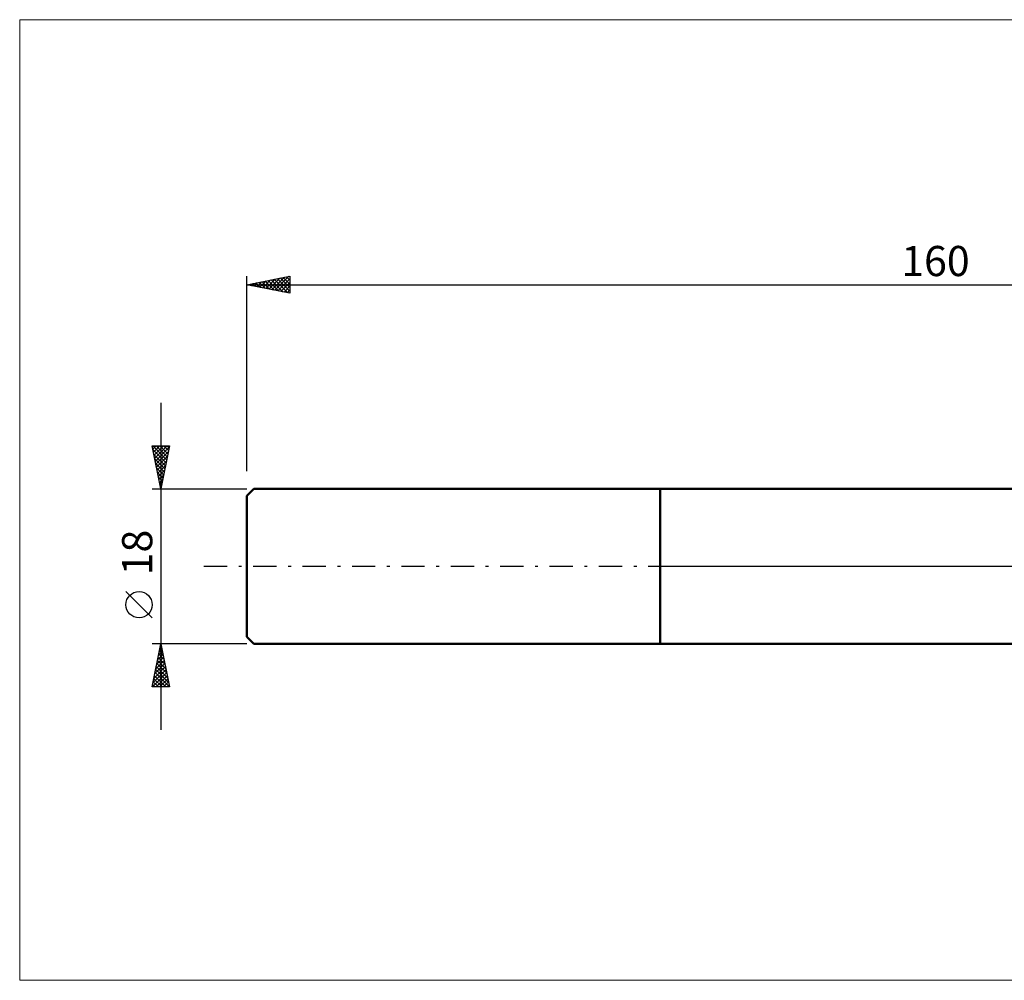
# Model space of a CAD drawing. Units: millimetres. Extents: x -26 to 327, y -51 to 63.
# Drawn here: x -26 to 88, y -48 to 63 of the extents above; entities that cross this region are included whole.
import ezdxf
from ezdxf.enums import TextEntityAlignment as Align

# ---------------------------------------------------------------- set-up
doc = ezdxf.new("R2010")
doc.units = ezdxf.units.MM
doc.header["$LTSCALE"] = 6.75
doc.linetypes.add('LONGDASH_DASH', pattern=[0.85, 0.4, -0.2, 0.05, -0.2])
for name, color, linetype in [('1', 4, 'CONTINUOUS'), ('4', 2, 'LONGDASH_DASH'), ('INFTOTAL', 9, 'CONTINUOUS'), ('NOCUT', 7, 'CONTINUOUS'), ('SK1', 4, 'CONTINUOUS'), ('SK2', 7, 'CONTINUOUS'), ('SK4', 2, 'LONGDASH_DASH')]:
    doc.layers.add(name, color=color, linetype=linetype)
doc.styles.get("Standard").update_dxf_attribs({"font": 'Monospac821 BT'})

msp = doc.modelspace()

# ---------------------------------------------------------------- linework, layer by layer
at = {"layer": '1', "color": 4, "linetype": 'CONTINUOUS', "lineweight": 50}
for p, q in [((48, 9), (127.05, 9)), ((48, -9), (48, 9)), ((48, -9), (127.05, -9))]:
    msp.add_line(p, q, dxfattribs=at)
at = {"layer": '4', "color": 2, "linetype": 'LONGDASH_DASH', "lineweight": 25}
msp.add_line((48, 0), (160, 0), dxfattribs=at)
at = {"layer": 'INFTOTAL', "color": 9, "linetype": 'CONTINUOUS', "lineweight": 18}
for p, q in [((202.4, 63.47), (-26.4, 63.47)), ((-26.4, 63.47), (-26.4, -48.07)), ((-26.4, -48.07), (202.4, -48.07))]:
    msp.add_line(p, q, dxfattribs=at)
at = {"layer": 'NOCUT', "color": 7, "linetype": 'CONTINUOUS', "lineweight": 25}
for p, q in [((127.05, 9), (48, 9)), ((48, 9), (48, 0)), ((48, 0), (160, 0))]:
    msp.add_line(p, q, dxfattribs=at)
at = {"layer": 'SK1', "color": 4, "linetype": 'CONTINUOUS', "lineweight": 50}
for p, q in [((0.8, 9), (0, 8.2)), ((0, 8.2), (0, -8.2)), ((48, 9), (0.8, 9)), ((0, -8.2), (0.8, -9)), ((0.8, -9), (48, -9))]:
    msp.add_line(p, q, dxfattribs=at)
at = {"layer": 'SK2', "color": 7, "linetype": 'CONTINUOUS', "lineweight": 25}
for p, q in [((0, 11.05), (0, 33.7)), ((0, 32.7), (5, 33.7)), ((1.84, 32.33), (2.76, 33.25)), ((2.2, 32.26), (3.29, 33.36)), ((2.47, 33.19), (3.7, 31.96)), ((2.55, 32.19), (3.82, 33.46)), ((2.82, 33.26), (4.23, 31.85)), ((2.9, 32.12), (4.35, 33.57)), ((3.17, 33.33), (4.76, 31.75)), ((3.26, 32.05), (4.89, 33.68)), ((3.53, 33.41), (5, 31.93)), ((3.61, 31.98), (5, 33.37)), ((3.88, 33.48), (5, 32.36)), ((4.23, 33.55), (5, 32.78)), ((4.59, 33.62), (5, 33.21)), ((4.94, 33.69), (5, 33.63)), ((5, 33.7), (5, 31.7)), ((0, 32.7), (160, 32.7)), ((5, 31.7), (0, 32.7)), ((0.07, 32.69), (0.11, 32.72)), ((0.35, 32.77), (0.52, 32.6)), ((0.43, 32.61), (0.64, 32.83)), ((0.7, 32.84), (1.05, 32.49)), ((0.78, 32.54), (1.17, 32.93)), ((1.05, 32.91), (1.58, 32.38)), ((1.14, 32.47), (1.7, 33.04)), ((1.41, 32.98), (2.11, 32.28)), ((1.49, 32.4), (2.23, 33.15)), ((1.76, 33.05), (2.64, 32.17)), ((2.11, 33.12), (3.17, 32.07)), ((3.96, 31.91), (5, 32.94)), ((4.32, 31.84), (5, 32.52)), ((4.67, 31.77), (5, 32.09)), ((-10, 19), (-10, -19)), ((-10, 9), (-11, 14)), ((-11, 14), (-9, 14)), ((-11, 13.98), (-10.97, 14)), ((-10.95, 14), (-9.33, 12.37)), ((-10.92, 13.62), (-10.55, 14)), ((-10.85, 13.27), (-10.12, 14)), ((-10.78, 12.92), (-9.7, 14)), ((-10.71, 12.56), (-9.28, 14)), ((-10.64, 12.21), (-9.04, 13.82)), ((-10.53, 14), (-9.25, 12.73)), ((-10.1, 14), (-9.18, 13.08)), ((-9, 14), (-10, 9)), ((-9.68, 14), (-9.11, 13.44)), ((-9.25, 14), (-9.04, 13.79)), ((-10.91, 13.53), (-9.4, 12.02)), ((-10.8, 13), (-9.47, 11.67)), ((-10.57, 11.86), (-9.14, 13.28)), ((-10.5, 11.5), (-9.25, 12.75)), ((-10.69, 12.47), (-9.54, 11.31)), ((-10.59, 11.94), (-9.61, 10.96)), ((-10.43, 11.15), (-9.36, 12.22)), ((-10.36, 10.8), (-9.46, 11.69)), ((-10.48, 11.41), (-9.68, 10.61)), ((-10.38, 10.88), (-9.75, 10.25)), ((-10.29, 10.44), (-9.57, 11.16)), ((-10.27, 10.35), (-9.82, 9.9)), ((-10.22, 10.09), (-9.67, 10.63)), ((-10.16, 9.82), (-9.89, 9.55)), ((-10.15, 9.74), (-9.78, 10.1)), ((-10.08, 9.38), (-9.89, 9.57)), ((-10.06, 9.29), (-9.96, 9.19)), ((-11, 9), (0, 9)), ((-10.01, 9.03), (-9.99, 9.04)), ((-11, -6), (-14.06, -2.93)), ((-10, -9), (-11, -9)), ((-11, -14), (-10, -9)), ((0, -9), (-10, -9)), ((-10, -9), (-9, -14)), ((-10.37, -10.85), (-9.75, -10.24)), ((-10.26, -10.32), (-9.82, -9.88)), ((-10.24, -10.22), (-9.63, -10.83)), ((-10.17, -9.87), (-9.74, -10.3)), ((-10.16, -9.79), (-9.89, -9.53)), ((-10.1, -9.51), (-9.85, -9.77)), ((-10.05, -9.26), (-9.97, -9.17)), ((-10.03, -9.16), (-9.95, -9.24)), ((-10.69, -12.44), (-9.54, -11.3)), ((-10.58, -11.91), (-9.61, -10.94)), ((-10.48, -11.38), (-9.68, -10.59)), ((-10.46, -11.28), (-9.32, -12.42)), ((-10.39, -10.93), (-9.42, -11.89)), ((-10.31, -10.57), (-9.53, -11.36)), ((-10.97, -14), (-9.33, -12.36)), ((-10.9, -13.5), (-9.4, -12)), ((-10.79, -12.97), (-9.47, -11.65)), ((-10.67, -12.34), (-9.01, -14)), ((-10.6, -11.99), (-9.1, -13.48)), ((-10.53, -11.63), (-9.21, -12.95)), ((-10.88, -13.4), (-10.28, -14)), ((-10.81, -13.05), (-9.86, -14)), ((-10.74, -12.7), (-9.43, -14)), ((-10.55, -14), (-9.26, -12.71)), ((-10.12, -14), (-9.19, -13.06)), ((-9.7, -14), (-9.12, -13.42)), ((-9, -14), (-11, -14)), ((-10.95, -13.76), (-10.71, -14)), ((-9.27, -14), (-9.05, -13.77))]:
    msp.add_line(p, q, dxfattribs=at)
msp.add_circle((-12.53, -4.46), 1.53, dxfattribs=at)
at = {"layer": 'SK4', "color": 2, "linetype": 'LONGDASH_DASH', "lineweight": 25}
msp.add_line((-5, 0), (165, 0), dxfattribs=at)

# ---------------------------------------------------------------- texts
at = {"layer": 'SK2', "color": 7, "linetype": 'CONTINUOUS', "lineweight": 25}
msp.add_text('160', height=3.5, dxfattribs=at).set_placement((80, 33.7), align=Align.CENTER)
msp.add_text('18', height=3.5, rotation=90, dxfattribs=at).set_placement((-11, 1.6), align=Align.CENTER)

doc.saveas('drawing.dxf')
